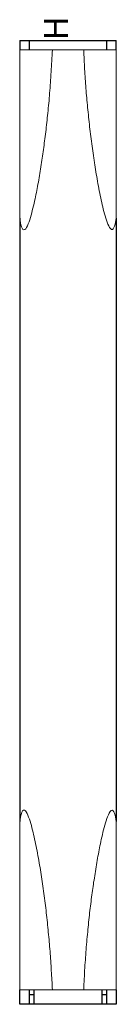
# Model space of a CAD drawing. Extents: x 0 to 20, y -35 to 169.
import ezdxf

# ---------------------------------------------------------------- set-up
doc = ezdxf.new("R2010")
doc.units = 0
for name, color, linetype in [('schrack-descr', 7, 'Continuous'), ('schrack-symbol', 7, 'Continuous'), ('schrack-terminal', 7, 'Continuous')]:
    doc.layers.add(name, color=color, linetype=linetype)
doc.layers.add('schrack-others', color=2, linetype='Continuous', lineweight=13)
doc.layers.add('schrack-outline', color=1, linetype='Continuous', lineweight=25)
doc.styles.add('styl', font='simplex_0.ttf')

# ---------------------------------------------------------------- blocks, each defined once
blk = doc.blocks.new('c_si015630--_v')
at = {"layer": 'schrack-others'}
for p, q in [((-0.19, 162.63), (6.57, 162.63)), ((-0.19, 127.72), (-0.19, 162.63)), ((6.52, 161.47), (6.49, 160.9)), ((6.54, 162.05), (6.52, 161.47)), ((6.57, 162.63), (6.54, 162.05)), ((6.57, 162.63), (6.88, 162.63)), ((6.88, 162.63), (12.79, 162.63)), ((12.79, 162.63), (13.06, 162.63)), ((13.06, 162.63), (19.81, 162.63)), ((13.08, 162.14), (13.06, 162.63)), ((13.1, 161.64), (13.08, 162.14)), ((13.13, 161.14), (13.1, 161.64)), ((19.81, 162.63), (19.81, 127.72)), ((6.43, 159.76), (6.4, 159.19)), ((6.46, 160.32), (6.43, 159.76)), ((6.49, 160.9), (6.46, 160.32)), ((13.15, 160.64), (13.13, 161.14)), ((13.18, 160.15), (13.15, 160.64)), ((13.2, 159.65), (13.18, 160.15)), ((13.23, 159.15), (13.2, 159.65)), ((6.29, 157.51), (6.26, 156.95)), ((6.33, 158.07), (6.29, 157.51)), ((6.36, 158.63), (6.33, 158.07)), ((6.4, 159.19), (6.36, 158.63)), ((13.26, 158.65), (13.23, 159.15)), ((13.29, 158.16), (13.26, 158.65)), ((13.32, 157.66), (13.29, 158.16)), ((13.36, 157.16), (13.32, 157.66)), ((6.14, 155.31), (6.1, 154.77)), ((6.18, 155.86), (6.14, 155.31)), ((6.22, 156.4), (6.18, 155.86)), ((6.26, 156.95), (6.22, 156.4)), ((13.39, 156.67), (13.36, 157.16)), ((13.42, 156.17), (13.39, 156.67)), ((13.46, 155.67), (13.42, 156.17)), ((13.5, 155.18), (13.46, 155.67)), ((6.01, 153.7), (5.97, 153.17)), ((6.06, 154.23), (6.01, 153.7)), ((6.1, 154.77), (6.06, 154.23)), ((13.54, 154.68), (13.5, 155.18)), ((13.57, 154.18), (13.54, 154.68)), ((13.61, 153.69), (13.57, 154.18)), ((13.66, 153.19), (13.61, 153.69)), ((5.83, 151.59), (5.78, 151.08)), ((5.88, 152.11), (5.83, 151.59)), ((5.92, 152.64), (5.88, 152.11)), ((5.97, 153.17), (5.92, 152.64)), ((13.7, 152.7), (13.66, 153.19)), ((13.74, 152.2), (13.7, 152.7)), ((13.79, 151.71), (13.74, 152.2)), ((13.83, 151.21), (13.79, 151.71)), ((13.88, 150.71), (13.83, 151.21)), ((5.63, 149.55), (5.58, 149.04)), ((5.68, 150.05), (5.63, 149.55)), ((5.73, 150.56), (5.68, 150.05)), ((5.78, 151.08), (5.73, 150.56)), ((13.93, 150.21), (13.88, 150.71)), ((13.98, 149.71), (13.93, 150.21)), ((14.03, 149.21), (13.98, 149.71)), ((14.08, 148.7), (14.03, 149.21)), ((5.42, 147.56), (5.37, 147.07)), ((5.48, 148.05), (5.42, 147.56)), ((5.53, 148.54), (5.48, 148.05)), ((5.58, 149.04), (5.53, 148.54)), ((14.13, 148.2), (14.08, 148.7)), ((14.19, 147.7), (14.13, 148.2)), ((14.24, 147.2), (14.19, 147.7)), ((14.3, 146.69), (14.24, 147.2)), ((5.15, 145.15), (5.09, 144.69)), ((5.2, 145.63), (5.15, 145.15)), ((5.26, 146.1), (5.2, 145.63)), ((5.31, 146.58), (5.26, 146.1)), ((5.37, 147.07), (5.31, 146.58)), ((14.36, 146.19), (14.3, 146.69)), ((14.42, 145.69), (14.36, 146.19)), ((14.48, 145.18), (14.42, 145.69)), ((14.54, 144.68), (14.48, 145.18)), ((4.91, 143.3), (4.85, 142.85)), ((4.97, 143.76), (4.91, 143.3)), ((5.03, 144.22), (4.97, 143.76)), ((5.09, 144.69), (5.03, 144.22)), ((14.6, 144.18), (14.54, 144.68)), ((14.67, 143.68), (14.6, 144.18)), ((14.73, 143.18), (14.67, 143.68)), ((14.8, 142.69), (14.73, 143.18)), ((4.61, 141.08), (4.54, 140.63)), ((4.67, 141.52), (4.61, 141.08)), ((4.73, 141.96), (4.67, 141.52)), ((4.79, 142.4), (4.73, 141.96)), ((4.85, 142.85), (4.79, 142.4)), ((14.86, 142.19), (14.8, 142.69)), ((14.93, 141.7), (14.86, 142.19)), ((15, 141.2), (14.93, 141.7)), ((15.07, 140.71), (15, 141.2)), ((4.34, 139.29), (4.27, 138.84)), ((4.41, 139.74), (4.34, 139.29)), ((4.48, 140.19), (4.41, 139.74)), ((4.54, 140.63), (4.48, 140.19)), ((15.14, 140.22), (15.07, 140.71)), ((15.22, 139.74), (15.14, 140.22)), ((15.29, 139.25), (15.22, 139.74)), ((15.36, 138.77), (15.29, 139.25)), ((3.98, 137.03), (3.9, 136.58)), ((4.06, 137.48), (3.98, 137.03)), ((4.13, 137.93), (4.06, 137.48)), ((4.2, 138.39), (4.13, 137.93)), ((4.27, 138.84), (4.2, 138.39)), ((15.44, 138.29), (15.36, 138.77)), ((15.52, 137.81), (15.44, 138.29)), ((15.59, 137.34), (15.52, 137.81)), ((15.68, 136.85), (15.59, 137.34)), ((3.67, 135.23), (3.59, 134.78)), ((3.75, 135.68), (3.67, 135.23)), ((3.83, 136.12), (3.75, 135.68)), ((3.9, 136.58), (3.83, 136.12)), ((15.76, 136.37), (15.68, 136.85)), ((15.84, 135.88), (15.76, 136.37)), ((15.93, 135.38), (15.84, 135.88)), ((16.02, 134.89), (15.93, 135.38)), ((16.11, 134.39), (16.02, 134.89)), ((3.26, 133.04), (3.17, 132.61)), ((3.34, 133.47), (3.26, 133.04)), ((3.42, 133.9), (3.34, 133.47)), ((3.51, 134.34), (3.42, 133.9)), ((3.59, 134.78), (3.51, 134.34)), ((16.21, 133.89), (16.11, 134.39)), ((16.3, 133.4), (16.21, 133.89)), ((16.4, 132.91), (16.3, 133.4)), ((16.5, 132.42), (16.4, 132.91)), ((2.78, 130.8), (2.67, 130.31)), ((2.89, 131.28), (2.78, 130.8)), ((2.99, 131.75), (2.89, 131.28)), ((3.08, 132.19), (2.99, 131.75)), ((3.17, 132.61), (3.08, 132.19)), ((16.6, 131.94), (16.5, 132.42)), ((16.7, 131.46), (16.6, 131.94)), ((16.81, 130.99), (16.7, 131.46)), ((16.91, 130.53), (16.81, 130.99)), ((2.29, 128.81), (2.16, 128.33)), ((2.42, 129.31), (2.29, 128.81)), ((2.55, 129.81), (2.42, 129.31)), ((2.67, 130.31), (2.55, 129.81)), ((17.02, 130.08), (16.91, 130.53)), ((17.13, 129.62), (17.02, 130.08)), ((17.26, 129.15), (17.13, 129.62)), ((17.38, 128.67), (17.26, 129.15)), ((-0.11, 127.24), (-0.19, 127.72)), ((-0.03, 126.77), (-0.11, 127.24)), ((0.07, 126.34), (-0.03, 126.77)), ((1.74, 126.99), (1.58, 126.57)), ((1.88, 127.41), (1.74, 126.99)), ((2.02, 127.86), (1.88, 127.41)), ((2.16, 128.33), (2.02, 127.86)), ((17.52, 128.2), (17.38, 128.67)), ((17.65, 127.75), (17.52, 128.2)), ((17.79, 127.31), (17.65, 127.75)), ((17.94, 126.9), (17.79, 127.31)), ((18.09, 126.51), (17.94, 126.9)), ((19.67, 126.86), (19.57, 126.46)), ((19.75, 127.29), (19.67, 126.86)), ((19.81, 127.72), (19.75, 127.29)), ((0.18, 125.97), (0.07, 126.34)), ((0.31, 125.65), (0.18, 125.97)), ((0.47, 125.42), (0.31, 125.65)), ((0.65, 125.31), (0.47, 125.42)), ((0.85, 125.36), (0.65, 125.31)), ((1.05, 125.55), (0.85, 125.36)), ((1.24, 125.83), (1.05, 125.55)), ((1.42, 126.18), (1.24, 125.83)), ((1.58, 126.57), (1.42, 126.18)), ((18.26, 126.14), (18.09, 126.51)), ((18.43, 125.82), (18.26, 126.14)), ((18.62, 125.56), (18.43, 125.82)), ((18.82, 125.41), (18.62, 125.56)), ((19.02, 125.4), (18.82, 125.41)), ((19.19, 125.53), (19.02, 125.4)), ((19.34, 125.77), (19.19, 125.53)), ((19.47, 126.09), (19.34, 125.77)), ((19.57, 126.46), (19.47, 126.09)), ((0.04, 3.82), (0.15, 4.2)), ((0.15, 4.2), (0.27, 4.52)), ((0.27, 4.52), (0.41, 4.78)), ((0.41, 4.78), (0.59, 4.93)), ((0.59, 4.93), (0.78, 4.94)), ((0.78, 4.94), (0.98, 4.8)), ((0.98, 4.8), (1.17, 4.56)), ((1.17, 4.56), (1.34, 4.24)), ((1.34, 4.24), (1.51, 3.87)), ((18.18, 3.96), (18.36, 4.31)), ((18.36, 4.31), (18.54, 4.61)), ((18.54, 4.61), (18.74, 4.81)), ((18.74, 4.81), (18.95, 4.88)), ((18.95, 4.88), (19.14, 4.8)), ((19.14, 4.8), (19.3, 4.58)), ((19.3, 4.58), (19.43, 4.27)), ((19.43, 4.27), (19.55, 3.9)), ((-0.19, 2.55), (-0.12, 2.98)), ((-0.19, -32.37), (-0.19, 2.55)), ((-0.12, 2.98), (-0.04, 3.41)), ((-0.04, 3.41), (0.04, 3.82)), ((1.51, 3.87), (1.66, 3.48)), ((1.66, 3.48), (1.81, 3.07)), ((1.81, 3.07), (1.95, 2.63)), ((1.95, 2.63), (2.09, 2.17)), ((2.09, 2.17), (2.22, 1.7)), ((17.44, 1.8), (17.58, 2.27)), ((17.58, 2.27), (17.72, 2.72)), ((17.72, 2.72), (17.86, 3.15)), ((17.86, 3.15), (18.01, 3.56)), ((18.01, 3.56), (18.18, 3.96)), ((19.55, 3.9), (19.65, 3.48)), ((19.65, 3.48), (19.74, 3.02)), ((19.74, 3.02), (19.81, 2.55)), ((19.81, 2.55), (19.81, -32.37)), ((2.22, 1.7), (2.35, 1.23)), ((2.35, 1.23), (2.47, 0.76)), ((2.47, 0.76), (2.58, 0.3)), ((2.58, 0.3), (2.69, -0.16)), ((16.94, -0.18), (17.05, 0.32)), ((17.05, 0.32), (17.18, 0.82)), ((17.18, 0.82), (17.31, 1.32)), ((17.31, 1.32), (17.44, 1.8)), ((2.69, -0.16), (2.8, -0.62)), ((2.8, -0.62), (2.9, -1.09)), ((2.9, -1.09), (3.01, -1.57)), ((3.01, -1.57), (3.11, -2.06)), ((16.52, -2.06), (16.61, -1.62)), ((16.61, -1.62), (16.71, -1.15)), ((16.71, -1.15), (16.82, -0.67)), ((16.82, -0.67), (16.94, -0.18)), ((3.11, -2.06), (3.21, -2.55)), ((3.21, -2.55), (3.31, -3.04)), ((3.31, -3.04), (3.4, -3.54)), ((3.4, -3.54), (3.5, -4.04)), ((3.5, -4.04), (3.59, -4.54)), ((16.1, -4.2), (16.18, -3.76)), ((16.18, -3.76), (16.26, -3.33)), ((16.26, -3.33), (16.35, -2.9)), ((16.35, -2.9), (16.43, -2.48)), ((16.43, -2.48), (16.52, -2.06)), ((3.59, -4.54), (3.68, -5.03)), ((3.68, -5.03), (3.77, -5.53)), ((3.77, -5.53), (3.85, -6.02)), ((3.85, -6.02), (3.94, -6.5)), ((15.7, -6.43), (15.78, -5.98)), ((15.78, -5.98), (15.86, -5.53)), ((15.86, -5.53), (15.94, -5.08)), ((15.94, -5.08), (16.02, -4.64)), ((16.02, -4.64), (16.1, -4.2)), ((3.94, -6.5), (4.02, -6.98)), ((4.02, -6.98), (4.1, -7.46)), ((4.1, -7.46), (4.17, -7.94)), ((4.17, -7.94), (4.25, -8.42)), ((15.41, -8.23), (15.48, -7.78)), ((15.48, -7.78), (15.55, -7.33)), ((15.55, -7.33), (15.63, -6.88)), ((15.63, -6.88), (15.7, -6.43)), ((4.25, -8.42), (4.32, -8.91)), ((4.32, -8.91), (4.4, -9.4)), ((4.4, -9.4), (4.47, -9.89)), ((4.47, -9.89), (4.54, -10.38)), ((15.07, -10.47), (15.13, -10.03)), ((15.13, -10.03), (15.2, -9.58)), ((15.2, -9.58), (15.27, -9.13)), ((15.27, -9.13), (15.34, -8.68)), ((15.34, -8.68), (15.41, -8.23)), ((4.54, -10.38), (4.61, -10.87)), ((4.61, -10.87), (4.68, -11.37)), ((4.68, -11.37), (4.75, -11.86)), ((4.75, -11.86), (4.82, -12.36)), ((14.76, -12.68), (14.82, -12.23)), ((14.82, -12.23), (14.88, -11.79)), ((14.88, -11.79), (14.94, -11.35)), ((14.94, -11.35), (15.01, -10.91)), ((15.01, -10.91), (15.07, -10.47)), ((4.82, -12.36), (4.89, -12.86)), ((4.89, -12.86), (4.95, -13.36)), ((4.95, -13.36), (5.02, -13.87)), ((5.02, -13.87), (5.08, -14.37)), ((14.53, -14.51), (14.59, -14.05)), ((14.59, -14.05), (14.64, -13.59)), ((14.64, -13.59), (14.7, -13.13)), ((14.7, -13.13), (14.76, -12.68)), ((5.08, -14.37), (5.14, -14.87)), ((5.14, -14.87), (5.2, -15.38)), ((5.2, -15.38), (5.26, -15.88)), ((5.26, -15.88), (5.32, -16.38)), ((14.3, -16.4), (14.36, -15.92)), ((14.36, -15.92), (14.41, -15.45)), ((14.41, -15.45), (14.47, -14.98)), ((14.47, -14.98), (14.53, -14.51)), ((5.32, -16.38), (5.38, -16.89)), ((5.38, -16.89), (5.43, -17.39)), ((5.43, -17.39), (5.49, -17.9)), ((5.49, -17.9), (5.54, -18.4)), ((14.04, -18.85), (14.09, -18.35)), ((14.09, -18.35), (14.14, -17.86)), ((14.14, -17.86), (14.19, -17.37)), ((14.19, -17.37), (14.25, -16.88)), ((14.25, -16.88), (14.3, -16.4)), ((5.54, -18.4), (5.59, -18.91)), ((5.59, -18.91), (5.65, -19.41)), ((5.65, -19.41), (5.7, -19.91)), ((5.7, -19.91), (5.74, -20.41)), ((5.74, -20.41), (5.79, -20.91)), ((13.84, -20.87), (13.89, -20.36)), ((13.89, -20.36), (13.94, -19.85)), ((13.94, -19.85), (13.99, -19.35)), ((13.99, -19.35), (14.04, -18.85)), ((5.79, -20.91), (5.84, -21.41)), ((5.84, -21.41), (5.88, -21.9)), ((5.88, -21.9), (5.93, -22.4)), ((5.93, -22.4), (5.97, -22.9)), ((13.65, -22.95), (13.7, -22.43)), ((13.7, -22.43), (13.74, -21.9)), ((13.74, -21.9), (13.79, -21.39)), ((13.79, -21.39), (13.84, -20.87)), ((5.97, -22.9), (6.01, -23.39)), ((6.01, -23.39), (6.05, -23.89)), ((6.05, -23.89), (6.09, -24.39)), ((6.09, -24.39), (6.13, -24.89)), ((13.52, -24.55), (13.57, -24.01)), ((13.57, -24.01), (13.61, -23.48)), ((13.61, -23.48), (13.65, -22.95)), ((6.13, -24.89), (6.16, -25.38)), ((6.16, -25.38), (6.2, -25.88)), ((6.2, -25.88), (6.24, -26.38)), ((6.24, -26.38), (6.27, -26.88)), ((13.37, -26.72), (13.41, -26.17)), ((13.41, -26.17), (13.44, -25.63)), ((13.44, -25.63), (13.48, -25.08)), ((13.48, -25.08), (13.52, -24.55)), ((6.27, -26.88), (6.3, -27.38)), ((6.3, -27.38), (6.33, -27.88)), ((6.33, -27.88), (6.36, -28.38)), ((6.36, -28.38), (6.39, -28.88)), ((13.23, -28.94), (13.26, -28.38)), ((13.26, -28.38), (13.3, -27.83)), ((13.3, -27.83), (13.33, -27.27)), ((13.33, -27.27), (13.37, -26.72)), ((6.39, -28.88), (6.42, -29.38)), ((6.42, -29.38), (6.45, -29.87)), ((6.45, -29.87), (6.48, -30.37)), ((6.48, -30.37), (6.5, -30.87)), ((13.11, -31.21), (13.14, -30.64)), ((13.14, -30.64), (13.17, -30.07)), ((13.17, -30.07), (13.2, -29.51)), ((13.2, -29.51), (13.23, -28.94)), ((6.57, -32.37), (-0.19, -32.37)), ((6.5, -30.87), (6.52, -31.37)), ((6.52, -31.37), (6.55, -31.87)), ((6.55, -31.87), (6.57, -32.37)), ((6.88, -32.37), (6.57, -32.37)), ((12.79, -32.37), (6.88, -32.37)), ((13.06, -32.37), (12.79, -32.37)), ((13.06, -32.37), (13.08, -31.79)), ((19.81, -32.37), (13.06, -32.37)), ((13.08, -31.79), (13.11, -31.21))]:
    blk.add_line(p, q, dxfattribs=at)
at = {"layer": 'schrack-outline'}
for p, q in [((-0.19, 164.63), (1.81, 164.63)), ((-0.19, 164.63), (-0.19, 162.63)), ((1.81, 162.63), (1.81, 164.63)), ((1.81, 164.63), (17.81, 164.63)), ((17.81, 164.63), (17.81, 162.63)), ((17.81, 164.63), (19.81, 164.63)), ((19.81, 162.63), (19.81, 164.63)), ((-0.19, 127.72), (-0.19, 2.55)), ((19.81, 127.72), (19.81, 2.55)), ((-0.19, -35.37), (-0.19, -32.37)), ((1.81, -35.37), (1.81, -32.37)), ((2.81, -35.37), (2.81, -32.37)), ((16.81, -32.37), (16.81, -35.37)), ((17.81, -32.37), (17.81, -35.37)), ((19.81, -32.37), (19.81, -35.37)), ((2.81, -33.37), (1.81, -33.37)), ((17.81, -33.37), (16.81, -33.37)), ((1.81, -35.37), (-0.19, -35.37)), ((2.81, -35.37), (1.81, -35.37)), ((16.81, -35.37), (2.81, -35.37)), ((17.81, -35.37), (16.81, -35.37)), ((19.81, -35.37), (17.81, -35.37))]:
    blk.add_line(p, q, dxfattribs=at)
at = {"layer": 'schrack-descr', "style": 'styl'}
blk.add_attdef('DESCRIPTION', (-0.56, -47.49), '', height=1.7, dxfattribs=at)
at = {"layer": 'schrack-symbol', "style": 'styl'}
blk.add_attdef('SYMBOL', (9.81, 164.63), '', height=5, rotation=90, dxfattribs=at)
at = {"layer": 'schrack-terminal', "style": 'styl'}
for tag in ['TERMINAL2', 'TERMINAL']:
    blk.add_attdef(tag, (-0.58, -50.11), '', height=1.7, dxfattribs=at)

msp = doc.modelspace()

# ---------------------------------------------------------------- block references
ref = msp.add_blockref('c_si015630--_v', (0, 0))
ref.add_attrib('SYMBOL', 'H', (9.81, 164.63), dxfattribs={"layer": 'schrack-symbol', "height": 5, "rotation": 90, "style": 'styl'})

doc.saveas('drawing.dxf')
